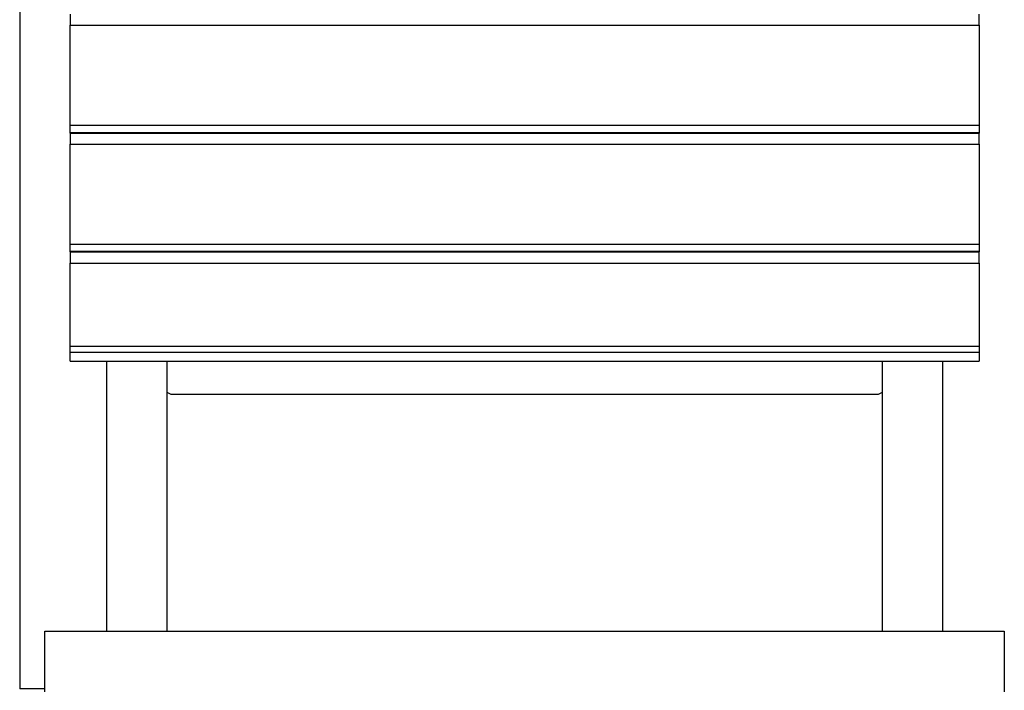
# Model space of a CAD drawing. Units: inches. Extents: x 76 to 138, y 90 to 190.
# Drawn here: x 98 to 108, y 170 to 177 of the extents above; entities that cross this region are included whole.
import ezdxf

# ---------------------------------------------------------------- set-up
doc = ezdxf.new("R2010")
doc.units = ezdxf.units.IN
doc.header["$MEASUREMENT"] = 0
doc.layers.add('Ebene 1', color=7, linetype='Continuous')

msp = doc.modelspace()

# ---------------------------------------------------------------- linework, layer by layer
at = {"layer": 'Ebene 1', "color": 179, "lineweight": 25, "true_color": 0x1a171b}
for points in [[(97.7723, 186.8737), (97.7723, 170.3677)], [(97.7723, 186.8737), (97.7723, 170.3677)], [(97.7723, 186.8737), (97.7723, 170.3677)], [(97.7723, 186.8737), (97.7723, 170.3677)], [(97.7723, 186.8737), (97.7723, 170.3677)], [(97.7723, 186.8737), (97.7723, 170.3677)], [(97.7723, 186.8737), (97.7723, 170.3677)], [(97.7723, 186.8737), (97.7723, 170.3677)], [(97.7723, 186.8737), (97.7723, 170.3677)], [(97.7723, 186.8737), (97.7723, 170.3677)], [(97.7723, 186.8737), (97.7723, 170.3677)], [(97.7723, 186.8737), (97.7723, 170.3677)], [(97.7723, 186.8737), (97.7723, 170.3677)], [(97.7723, 186.8737), (97.7723, 170.3677)], [(97.7723, 186.8737), (97.7723, 170.3677)], [(97.7723, 186.8737), (97.7723, 170.3677)], [(97.7723, 186.8737), (97.7723, 170.3677)], [(97.7723, 186.8737), (97.7723, 170.3677)], [(97.7723, 186.8737), (97.7723, 170.3677)], [(97.7723, 186.8737), (97.7723, 170.3677)], [(97.7723, 186.8737), (97.7723, 170.3677)], [(98.2722, 177.0512), (98.2722, 176.9415)], [(98.2722, 177.0512), (98.2722, 176.9415)], [(98.2722, 177.0512), (98.2722, 176.9415)], [(98.2722, 177.0512), (98.2722, 176.9415)], [(98.2722, 177.0512), (98.2722, 176.9415)], [(98.2722, 177.0512), (98.2722, 176.9415)], [(98.2722, 177.0512), (98.2722, 176.9415)], [(98.2722, 177.0512), (98.2722, 176.9415)], [(98.2722, 177.0512), (98.2722, 176.9415)], [(98.2722, 177.0512), (98.2722, 176.9415)], [(98.2722, 177.0512), (98.2722, 176.9415)], [(98.2722, 177.0512), (98.2722, 176.9415)], [(98.2722, 177.0512), (98.2722, 176.9415)], [(98.2722, 177.0512), (98.2722, 176.9415)], [(98.2722, 177.0512), (98.2722, 176.9415)], [(98.2722, 177.0512), (98.2722, 176.9415)], [(98.2722, 177.0512), (98.2722, 176.9415)], [(98.2722, 177.0512), (98.2722, 176.9415)], [(98.2722, 177.0512), (98.2722, 176.9415)], [(98.2722, 177.0512), (98.2722, 176.9415)], [(98.2722, 177.0512), (98.2722, 176.9415)], [(107.2723, 176.9415), (107.2723, 177.0512)], [(107.2723, 176.9415), (107.2723, 177.0512)], [(107.2723, 176.9415), (107.2723, 177.0512)], [(107.2723, 176.9415), (107.2723, 177.0512)], [(107.2723, 176.9415), (107.2723, 177.0512)], [(107.2723, 176.9415), (107.2723, 177.0512)], [(107.2723, 176.9415), (107.2723, 177.0512)], [(107.2723, 176.9415), (107.2723, 177.0512)], [(107.2723, 176.9415), (107.2723, 177.0512)], [(107.2723, 176.9415), (107.2723, 177.0512)], [(107.2723, 176.9415), (107.2723, 177.0512)], [(107.2723, 176.9415), (107.2723, 177.0512)], [(107.2723, 176.9415), (107.2723, 177.0512)], [(107.2723, 176.9415), (107.2723, 177.0512)], [(107.2723, 176.9415), (107.2723, 177.0512)], [(107.2723, 176.9415), (107.2723, 177.0512)], [(107.2723, 176.9415), (107.2723, 177.0512)], [(107.2723, 176.9415), (107.2723, 177.0512)], [(107.2723, 176.9415), (107.2723, 177.0512)], [(107.2723, 176.9415), (107.2723, 177.0512)], [(107.2723, 176.9415), (107.2723, 177.0512)], [(98.2722, 176.9415), (98.2722, 176.9415)], [(98.2722, 176.9415), (98.2722, 176.9415)], [(98.2722, 175.95), (98.2722, 176.9415)], [(98.2722, 175.95), (98.2722, 176.9415)], [(98.2722, 175.95), (98.2722, 176.9415)], [(98.2722, 175.95), (98.2722, 176.9415)], [(98.2722, 175.95), (98.2722, 176.9415)], [(98.2722, 175.95), (98.2722, 176.9415)], [(98.2722, 175.95), (98.2722, 176.9415)], [(98.2722, 175.95), (98.2722, 176.9415)], [(98.2722, 175.95), (98.2722, 176.9415)], [(98.2722, 175.95), (98.2722, 176.9415)], [(98.2722, 175.95), (98.2722, 176.9415)], [(98.2722, 175.95), (98.2722, 176.9415)], [(98.2722, 175.95), (98.2722, 176.9415)], [(98.2722, 175.95), (98.2722, 176.9415)], [(98.2722, 175.95), (98.2722, 176.9415)], [(98.2722, 175.95), (98.2722, 176.9415)], [(98.2722, 175.95), (98.2722, 176.9415)], [(98.2722, 175.95), (98.2722, 176.9415)], [(98.2722, 175.95), (98.2722, 176.9415)], [(98.2722, 175.95), (98.2722, 176.9415)], [(98.2722, 175.95), (98.2722, 176.9415)], [(98.2722, 176.9415), (98.2722, 176.9415)], [(98.2722, 176.9415), (107.2723, 176.9415)], [(98.2722, 176.9415), (107.2723, 176.9415)], [(98.2722, 176.9415), (107.2723, 176.9415)], [(98.2722, 176.9415), (107.2723, 176.9415)], [(98.2722, 176.9415), (107.2723, 176.9415)], [(98.2722, 176.9415), (107.2723, 176.9415)], [(98.2722, 176.9415), (107.2723, 176.9415)], [(98.2722, 176.9415), (107.2723, 176.9415)], [(98.2722, 176.9415), (107.2723, 176.9415)], [(98.2722, 176.9415), (107.2723, 176.9415)], [(98.2722, 176.9415), (107.2723, 176.9415)], [(98.2722, 176.9415), (107.2723, 176.9415)], [(98.2722, 176.9415), (107.2723, 176.9415)], [(98.2722, 176.9415), (107.2723, 176.9415)], [(98.2722, 176.9415), (107.2723, 176.9415)], [(98.2722, 176.9415), (107.2723, 176.9415)], [(98.2722, 176.9415), (107.2723, 176.9415)], [(98.2722, 176.9415), (107.2723, 176.9415)], [(98.2722, 176.9415), (107.2723, 176.9415)], [(98.2722, 176.9415), (107.2723, 176.9415)], [(98.2722, 176.9415), (107.2723, 176.9415)], [(107.2723, 176.9415), (107.2723, 176.9415)], [(107.2723, 176.9415), (107.2723, 176.9415)], [(107.2723, 176.9415), (107.2723, 175.95)], [(107.2723, 176.9415), (107.2723, 175.95)], [(107.2723, 176.9415), (107.2723, 175.95)], [(107.2723, 176.9415), (107.2723, 175.95)], [(107.2723, 176.9415), (107.2723, 175.95)], [(107.2723, 176.9415), (107.2723, 175.95)], [(107.2723, 176.9415), (107.2723, 175.95)], [(107.2723, 176.9415), (107.2723, 175.95)], [(107.2723, 176.9415), (107.2723, 175.95)], [(107.2723, 176.9415), (107.2723, 175.95)], [(107.2723, 176.9415), (107.2723, 175.95)], [(107.2723, 176.9415), (107.2723, 175.95)], [(107.2723, 176.9415), (107.2723, 175.95)], [(107.2723, 176.9415), (107.2723, 175.95)], [(107.2723, 176.9415), (107.2723, 175.95)], [(107.2723, 176.9415), (107.2723, 175.95)], [(107.2723, 176.9415), (107.2723, 175.95)], [(107.2723, 176.9415), (107.2723, 175.95)], [(107.2723, 176.9415), (107.2723, 175.95)], [(107.2723, 176.9415), (107.2723, 175.95)], [(107.2723, 176.9415), (107.2723, 175.95)], [(107.2723, 176.9415), (107.2723, 176.9415)], [(98.2722, 175.95), (98.2722, 175.95)], [(98.2722, 175.95), (98.2722, 175.95)], [(98.2722, 175.8794), (98.2722, 175.95)], [(98.2722, 175.8794), (98.2722, 175.95)], [(98.2722, 175.8794), (98.2722, 175.95)], [(98.2722, 175.8794), (98.2722, 175.95)], [(98.2722, 175.8794), (98.2722, 175.95)], [(98.2722, 175.8794), (98.2722, 175.95)], [(98.2722, 175.8794), (98.2722, 175.95)], [(98.2722, 175.8794), (98.2722, 175.95)], [(98.2722, 175.8794), (98.2722, 175.95)], [(98.2722, 175.8794), (98.2722, 175.95)], [(98.2722, 175.8794), (98.2722, 175.95)], [(98.2722, 175.8794), (98.2722, 175.95)], [(98.2722, 175.8794), (98.2722, 175.95)], [(98.2722, 175.8794), (98.2722, 175.95)], [(98.2722, 175.8794), (98.2722, 175.95)], [(98.2722, 175.8794), (98.2722, 175.95)], [(98.2722, 175.8794), (98.2722, 175.95)], [(98.2722, 175.8794), (98.2722, 175.95)], [(98.2722, 175.8794), (98.2722, 175.95)], [(98.2722, 175.8794), (98.2722, 175.95)], [(98.2722, 175.8794), (98.2722, 175.95)], [(98.2722, 175.95), (98.2722, 175.95)], [(98.2722, 175.95), (107.2723, 175.95)], [(98.2722, 175.95), (107.2723, 175.95)], [(98.2722, 175.95), (107.2723, 175.95)], [(98.2722, 175.95), (107.2723, 175.95)], [(98.2722, 175.95), (107.2723, 175.95)], [(98.2722, 175.95), (107.2723, 175.95)], [(98.2722, 175.95), (107.2723, 175.95)], [(98.2722, 175.95), (107.2723, 175.95)], [(98.2722, 175.95), (107.2723, 175.95)], [(98.2722, 175.95), (107.2723, 175.95)], [(98.2722, 175.95), (107.2723, 175.95)], [(98.2722, 175.95), (107.2723, 175.95)], [(98.2722, 175.95), (107.2723, 175.95)], [(98.2722, 175.95), (107.2723, 175.95)], [(98.2722, 175.95), (107.2723, 175.95)], [(98.2722, 175.95), (107.2723, 175.95)], [(98.2722, 175.95), (107.2723, 175.95)], [(98.2722, 175.95), (107.2723, 175.95)], [(98.2722, 175.95), (107.2723, 175.95)], [(98.2722, 175.95), (107.2723, 175.95)], [(98.2722, 175.95), (107.2723, 175.95)], [(107.2723, 175.95), (107.2723, 175.95)], [(107.2723, 175.95), (107.2723, 175.95)], [(107.2723, 175.95), (107.2723, 175.8794)], [(107.2723, 175.95), (107.2723, 175.8794)], [(107.2723, 175.95), (107.2723, 175.8794)], [(107.2723, 175.95), (107.2723, 175.8794)], [(107.2723, 175.95), (107.2723, 175.8794)], [(107.2723, 175.95), (107.2723, 175.8794)], [(107.2723, 175.95), (107.2723, 175.8794)], [(107.2723, 175.95), (107.2723, 175.8794)], [(107.2723, 175.95), (107.2723, 175.8794)], [(107.2723, 175.95), (107.2723, 175.8794)], [(107.2723, 175.95), (107.2723, 175.8794)], [(107.2723, 175.95), (107.2723, 175.8794)], [(107.2723, 175.95), (107.2723, 175.8794)], [(107.2723, 175.95), (107.2723, 175.8794)], [(107.2723, 175.95), (107.2723, 175.8794)], [(107.2723, 175.95), (107.2723, 175.8794)], [(107.2723, 175.95), (107.2723, 175.8794)], [(107.2723, 175.95), (107.2723, 175.8794)], [(107.2723, 175.95), (107.2723, 175.8794)], [(107.2723, 175.95), (107.2723, 175.8794)], [(107.2723, 175.95), (107.2723, 175.8794)], [(107.2723, 175.95), (107.2723, 175.95)], [(98.2722, 175.8794), (98.2722, 175.8794)], [(98.2722, 175.8794), (98.2722, 175.8794)], [(98.2722, 175.8735), (98.2722, 175.8794)], [(98.2722, 175.8735), (98.2722, 175.8794)], [(98.2722, 175.8735), (98.2722, 175.8794)], [(98.2722, 175.8735), (98.2722, 175.8794)], [(98.2722, 175.8735), (98.2722, 175.8794)], [(98.2722, 175.8735), (98.2722, 175.8794)], [(98.2722, 175.8735), (98.2722, 175.8794)], [(98.2722, 175.8735), (98.2722, 175.8794)], [(98.2722, 175.8735), (98.2722, 175.8794)], [(98.2722, 175.8735), (98.2722, 175.8794)], [(98.2722, 175.8735), (98.2722, 175.8794)], [(98.2722, 175.8735), (98.2722, 175.8794)], [(98.2722, 175.8735), (98.2722, 175.8794)], [(98.2722, 175.8735), (98.2722, 175.8794)], [(98.2722, 175.8735), (98.2722, 175.8794)], [(98.2722, 175.8735), (98.2722, 175.8794)], [(98.2722, 175.8735), (98.2722, 175.8794)], [(98.2722, 175.8735), (98.2722, 175.8794)], [(98.2722, 175.8735), (98.2722, 175.8794)], [(98.2722, 175.8735), (98.2722, 175.8794)], [(98.2722, 175.8735), (98.2722, 175.8794)], [(98.2722, 175.8794), (98.2722, 175.8794)], [(98.2722, 175.8794), (107.2723, 175.8794)], [(98.2722, 175.8794), (107.2723, 175.8794)], [(98.2722, 175.8794), (107.2723, 175.8794)], [(98.2722, 175.8794), (107.2723, 175.8794)], [(98.2722, 175.8794), (107.2723, 175.8794)], [(98.2722, 175.8794), (107.2723, 175.8794)], [(98.2722, 175.8794), (107.2723, 175.8794)], [(98.2722, 175.8794), (107.2723, 175.8794)], [(98.2722, 175.8794), (107.2723, 175.8794)], [(98.2722, 175.8794), (107.2723, 175.8794)], [(98.2722, 175.8794), (107.2723, 175.8794)], [(98.2722, 175.8794), (107.2723, 175.8794)], [(98.2722, 175.8794), (107.2723, 175.8794)], [(98.2722, 175.8794), (107.2723, 175.8794)], [(98.2722, 175.8794), (107.2723, 175.8794)], [(98.2722, 175.8794), (107.2723, 175.8794)], [(98.2722, 175.8794), (107.2723, 175.8794)], [(98.2722, 175.8794), (107.2723, 175.8794)], [(98.2722, 175.8794), (107.2723, 175.8794)], [(98.2722, 175.8794), (107.2723, 175.8794)], [(98.2722, 175.8794), (107.2723, 175.8794)], [(98.2722, 175.8735), (98.2722, 175.8735)], [(98.2722, 175.8735), (98.2722, 175.7638)], [(98.2722, 175.8735), (98.2722, 175.7638)], [(98.2722, 175.8735), (98.2722, 175.7638)], [(98.2722, 175.8735), (98.2722, 175.7638)], [(98.2722, 175.8735), (98.2722, 175.7638)], [(98.2722, 175.8735), (98.2722, 175.7638)], [(98.2722, 175.8735), (98.2722, 175.7638)], [(98.2722, 175.8735), (98.2722, 175.7638)], [(98.2722, 175.8735), (98.2722, 175.7638)], [(98.2722, 175.8735), (98.2722, 175.7638)], [(98.2722, 175.8735), (98.2722, 175.7638)], [(98.2722, 175.8735), (98.2722, 175.7638)], [(98.2722, 175.8735), (98.2722, 175.7638)], [(98.2722, 175.8735), (98.2722, 175.7638)], [(98.2722, 175.8735), (98.2722, 175.7638)], [(98.2722, 175.8735), (98.2722, 175.7638)], [(98.2722, 175.8735), (98.2722, 175.7638)], [(98.2722, 175.8735), (98.2722, 175.7638)], [(98.2722, 175.8735), (98.2722, 175.7638)], [(98.2722, 175.8735), (98.2722, 175.7638)], [(98.2722, 175.8735), (98.2722, 175.7638)], [(98.2722, 175.8735), (98.2722, 175.8735)], [(98.2722, 175.8735), (98.2722, 175.8735)], [(98.2722, 175.8735), (107.2723, 175.8735)], [(98.2722, 175.8735), (107.2723, 175.8735)], [(98.2722, 175.8735), (107.2723, 175.8735)], [(98.2722, 175.8735), (107.2723, 175.8735)], [(98.2722, 175.8735), (107.2723, 175.8735)], [(98.2722, 175.8735), (107.2723, 175.8735)], [(98.2722, 175.8735), (107.2723, 175.8735)], [(98.2722, 175.8735), (107.2723, 175.8735)], [(98.2722, 175.8735), (107.2723, 175.8735)], [(98.2722, 175.8735), (107.2723, 175.8735)], [(98.2722, 175.8735), (107.2723, 175.8735)], [(98.2722, 175.8735), (107.2723, 175.8735)], [(98.2722, 175.8735), (107.2723, 175.8735)], [(98.2722, 175.8735), (107.2723, 175.8735)], [(98.2722, 175.8735), (107.2723, 175.8735)], [(98.2722, 175.8735), (107.2723, 175.8735)], [(98.2722, 175.8735), (107.2723, 175.8735)], [(98.2722, 175.8735), (107.2723, 175.8735)], [(98.2722, 175.8735), (107.2723, 175.8735)], [(98.2722, 175.8735), (107.2723, 175.8735)], [(98.2722, 175.8735), (107.2723, 175.8735)], [(107.2723, 175.8794), (107.2723, 175.8794)], [(107.2723, 175.8794), (107.2723, 175.8794)], [(107.2723, 175.8794), (107.2723, 175.8735)], [(107.2723, 175.8794), (107.2723, 175.8735)], [(107.2723, 175.8794), (107.2723, 175.8735)], [(107.2723, 175.8794), (107.2723, 175.8735)], [(107.2723, 175.8794), (107.2723, 175.8735)], [(107.2723, 175.8794), (107.2723, 175.8735)], [(107.2723, 175.8794), (107.2723, 175.8735)], [(107.2723, 175.8794), (107.2723, 175.8735)], [(107.2723, 175.8794), (107.2723, 175.8735)], [(107.2723, 175.8794), (107.2723, 175.8735)], [(107.2723, 175.8794), (107.2723, 175.8735)], [(107.2723, 175.8794), (107.2723, 175.8735)], [(107.2723, 175.8794), (107.2723, 175.8735)], [(107.2723, 175.8794), (107.2723, 175.8735)], [(107.2723, 175.8794), (107.2723, 175.8735)], [(107.2723, 175.8794), (107.2723, 175.8735)], [(107.2723, 175.8794), (107.2723, 175.8735)], [(107.2723, 175.8794), (107.2723, 175.8735)], [(107.2723, 175.8794), (107.2723, 175.8735)], [(107.2723, 175.8794), (107.2723, 175.8735)], [(107.2723, 175.8794), (107.2723, 175.8735)], [(107.2723, 175.8794), (107.2723, 175.8794)], [(107.2723, 175.8735), (107.2723, 175.8735)], [(107.2723, 175.7638), (107.2723, 175.8735)], [(107.2723, 175.7638), (107.2723, 175.8735)], [(107.2723, 175.7638), (107.2723, 175.8735)], [(107.2723, 175.7638), (107.2723, 175.8735)], [(107.2723, 175.7638), (107.2723, 175.8735)], [(107.2723, 175.7638), (107.2723, 175.8735)], [(107.2723, 175.7638), (107.2723, 175.8735)], [(107.2723, 175.7638), (107.2723, 175.8735)], [(107.2723, 175.7638), (107.2723, 175.8735)], [(107.2723, 175.7638), (107.2723, 175.8735)], [(107.2723, 175.7638), (107.2723, 175.8735)], [(107.2723, 175.7638), (107.2723, 175.8735)], [(107.2723, 175.7638), (107.2723, 175.8735)], [(107.2723, 175.7638), (107.2723, 175.8735)], [(107.2723, 175.7638), (107.2723, 175.8735)], [(107.2723, 175.7638), (107.2723, 175.8735)], [(107.2723, 175.7638), (107.2723, 175.8735)], [(107.2723, 175.7638), (107.2723, 175.8735)], [(107.2723, 175.7638), (107.2723, 175.8735)], [(107.2723, 175.7638), (107.2723, 175.8735)], [(107.2723, 175.7638), (107.2723, 175.8735)], [(107.2723, 175.8735), (107.2723, 175.8735)], [(107.2723, 175.8735), (107.2723, 175.8735)], [(98.2722, 175.7638), (98.2722, 175.7638)], [(98.2722, 175.7638), (98.2722, 175.7638)], [(98.2722, 174.7723), (98.2722, 175.7638)], [(98.2722, 174.7723), (98.2722, 175.7638)], [(98.2722, 174.7723), (98.2722, 175.7638)], [(98.2722, 174.7723), (98.2722, 175.7638)], [(98.2722, 174.7723), (98.2722, 175.7638)], [(98.2722, 174.7723), (98.2722, 175.7638)], [(98.2722, 174.7723), (98.2722, 175.7638)], [(98.2722, 174.7723), (98.2722, 175.7638)], [(98.2722, 174.7723), (98.2722, 175.7638)], [(98.2722, 174.7723), (98.2722, 175.7638)], [(98.2722, 174.7723), (98.2722, 175.7638)], [(98.2722, 174.7723), (98.2722, 175.7638)], [(98.2722, 174.7723), (98.2722, 175.7638)], [(98.2722, 174.7723), (98.2722, 175.7638)], [(98.2722, 174.7723), (98.2722, 175.7638)], [(98.2722, 174.7723), (98.2722, 175.7638)], [(98.2722, 174.7723), (98.2722, 175.7638)], [(98.2722, 174.7723), (98.2722, 175.7638)], [(98.2722, 174.7723), (98.2722, 175.7638)], [(98.2722, 174.7723), (98.2722, 175.7638)], [(98.2722, 174.7723), (98.2722, 175.7638)], [(98.2722, 175.7638), (98.2722, 175.7638)], [(98.2722, 175.7638), (107.2723, 175.7638)], [(98.2722, 175.7638), (107.2723, 175.7638)], [(98.2722, 175.7638), (107.2723, 175.7638)], [(98.2722, 175.7638), (107.2723, 175.7638)], [(98.2722, 175.7638), (107.2723, 175.7638)], [(98.2722, 175.7638), (107.2723, 175.7638)], [(98.2722, 175.7638), (107.2723, 175.7638)], [(98.2722, 175.7638), (107.2723, 175.7638)], [(98.2722, 175.7638), (107.2723, 175.7638)], [(98.2722, 175.7638), (107.2723, 175.7638)], [(98.2722, 175.7638), (107.2723, 175.7638)], [(98.2722, 175.7638), (107.2723, 175.7638)], [(98.2722, 175.7638), (107.2723, 175.7638)], [(98.2722, 175.7638), (107.2723, 175.7638)], [(98.2722, 175.7638), (107.2723, 175.7638)], [(98.2722, 175.7638), (107.2723, 175.7638)], [(98.2722, 175.7638), (107.2723, 175.7638)], [(98.2722, 175.7638), (107.2723, 175.7638)], [(98.2722, 175.7638), (107.2723, 175.7638)], [(98.2722, 175.7638), (107.2723, 175.7638)], [(98.2722, 175.7638), (107.2723, 175.7638)], [(107.2723, 175.7638), (107.2723, 175.7638)], [(107.2723, 175.7638), (107.2723, 175.7638)], [(107.2723, 175.7638), (107.2723, 174.7723)], [(107.2723, 175.7638), (107.2723, 174.7723)], [(107.2723, 175.7638), (107.2723, 174.7723)], [(107.2723, 175.7638), (107.2723, 174.7723)], [(107.2723, 175.7638), (107.2723, 174.7723)], [(107.2723, 175.7638), (107.2723, 174.7723)], [(107.2723, 175.7638), (107.2723, 174.7723)], [(107.2723, 175.7638), (107.2723, 174.7723)], [(107.2723, 175.7638), (107.2723, 174.7723)], [(107.2723, 175.7638), (107.2723, 174.7723)], [(107.2723, 175.7638), (107.2723, 174.7723)], [(107.2723, 175.7638), (107.2723, 174.7723)], [(107.2723, 175.7638), (107.2723, 174.7723)], [(107.2723, 175.7638), (107.2723, 174.7723)], [(107.2723, 175.7638), (107.2723, 174.7723)], [(107.2723, 175.7638), (107.2723, 174.7723)], [(107.2723, 175.7638), (107.2723, 174.7723)], [(107.2723, 175.7638), (107.2723, 174.7723)], [(107.2723, 175.7638), (107.2723, 174.7723)], [(107.2723, 175.7638), (107.2723, 174.7723)], [(107.2723, 175.7638), (107.2723, 174.7723)], [(107.2723, 175.7638), (107.2723, 175.7638)], [(98.2722, 174.7723), (98.2722, 174.7723)], [(98.2722, 174.7723), (98.2722, 174.7723)], [(98.2722, 174.7017), (98.2722, 174.7723)], [(98.2722, 174.7017), (98.2722, 174.7723)], [(98.2722, 174.7017), (98.2722, 174.7723)], [(98.2722, 174.7017), (98.2722, 174.7723)], [(98.2722, 174.7017), (98.2722, 174.7723)], [(98.2722, 174.7017), (98.2722, 174.7723)], [(98.2722, 174.7017), (98.2722, 174.7723)], [(98.2722, 174.7017), (98.2722, 174.7723)], [(98.2722, 174.7017), (98.2722, 174.7723)], [(98.2722, 174.7017), (98.2722, 174.7723)], [(98.2722, 174.7017), (98.2722, 174.7723)], [(98.2722, 174.7017), (98.2722, 174.7723)], [(98.2722, 174.7017), (98.2722, 174.7723)], [(98.2722, 174.7017), (98.2722, 174.7723)], [(98.2722, 174.7017), (98.2722, 174.7723)], [(98.2722, 174.7017), (98.2722, 174.7723)], [(98.2722, 174.7017), (98.2722, 174.7723)], [(98.2722, 174.7017), (98.2722, 174.7723)], [(98.2722, 174.7017), (98.2722, 174.7723)], [(98.2722, 174.7017), (98.2722, 174.7723)], [(98.2722, 174.7017), (98.2722, 174.7723)], [(98.2722, 174.7723), (98.2722, 174.7723)], [(98.2722, 174.7723), (107.2723, 174.7723)], [(98.2722, 174.7723), (107.2723, 174.7723)], [(98.2722, 174.7723), (107.2723, 174.7723)], [(98.2722, 174.7723), (107.2723, 174.7723)], [(98.2722, 174.7723), (107.2723, 174.7723)], [(98.2722, 174.7723), (107.2723, 174.7723)], [(98.2722, 174.7723), (107.2723, 174.7723)], [(98.2722, 174.7723), (107.2723, 174.7723)], [(98.2722, 174.7723), (107.2723, 174.7723)], [(98.2722, 174.7723), (107.2723, 174.7723)], [(98.2722, 174.7723), (107.2723, 174.7723)], [(98.2722, 174.7723), (107.2723, 174.7723)], [(98.2722, 174.7723), (107.2723, 174.7723)], [(98.2722, 174.7723), (107.2723, 174.7723)], [(98.2722, 174.7723), (107.2723, 174.7723)], [(98.2722, 174.7723), (107.2723, 174.7723)], [(98.2722, 174.7723), (107.2723, 174.7723)], [(98.2722, 174.7723), (107.2723, 174.7723)], [(98.2722, 174.7723), (107.2723, 174.7723)], [(98.2722, 174.7723), (107.2723, 174.7723)], [(98.2722, 174.7723), (107.2723, 174.7723)], [(107.2723, 174.7723), (107.2723, 174.7723)], [(107.2723, 174.7723), (107.2723, 174.7723)], [(107.2723, 174.7723), (107.2723, 174.7017)], [(107.2723, 174.7723), (107.2723, 174.7017)], [(107.2723, 174.7723), (107.2723, 174.7017)], [(107.2723, 174.7723), (107.2723, 174.7017)], [(107.2723, 174.7723), (107.2723, 174.7017)], [(107.2723, 174.7723), (107.2723, 174.7017)], [(107.2723, 174.7723), (107.2723, 174.7017)], [(107.2723, 174.7723), (107.2723, 174.7017)], [(107.2723, 174.7723), (107.2723, 174.7017)], [(107.2723, 174.7723), (107.2723, 174.7017)], [(107.2723, 174.7723), (107.2723, 174.7017)], [(107.2723, 174.7723), (107.2723, 174.7017)], [(107.2723, 174.7723), (107.2723, 174.7017)], [(107.2723, 174.7723), (107.2723, 174.7017)], [(107.2723, 174.7723), (107.2723, 174.7017)], [(107.2723, 174.7723), (107.2723, 174.7017)], [(107.2723, 174.7723), (107.2723, 174.7017)], [(107.2723, 174.7723), (107.2723, 174.7017)], [(107.2723, 174.7723), (107.2723, 174.7017)], [(107.2723, 174.7723), (107.2723, 174.7017)], [(107.2723, 174.7723), (107.2723, 174.7017)], [(107.2723, 174.7723), (107.2723, 174.7723)], [(98.2722, 174.7017), (98.2722, 174.7017)], [(98.2722, 174.7017), (98.2722, 174.7017)], [(98.2722, 174.6958), (98.2722, 174.7017)], [(98.2722, 174.6958), (98.2722, 174.7017)], [(98.2722, 174.6958), (98.2722, 174.7017)], [(98.2722, 174.6958), (98.2722, 174.7017)], [(98.2722, 174.6958), (98.2722, 174.7017)], [(98.2722, 174.6958), (98.2722, 174.7017)], [(98.2722, 174.6958), (98.2722, 174.7017)], [(98.2722, 174.6958), (98.2722, 174.7017)], [(98.2722, 174.6958), (98.2722, 174.7017)], [(98.2722, 174.6958), (98.2722, 174.7017)], [(98.2722, 174.6958), (98.2722, 174.7017)], [(98.2722, 174.6958), (98.2722, 174.7017)], [(98.2722, 174.6958), (98.2722, 174.7017)], [(98.2722, 174.6958), (98.2722, 174.7017)], [(98.2722, 174.6958), (98.2722, 174.7017)], [(98.2722, 174.6958), (98.2722, 174.7017)], [(98.2722, 174.6958), (98.2722, 174.7017)], [(98.2722, 174.6958), (98.2722, 174.7017)], [(98.2722, 174.6958), (98.2722, 174.7017)], [(98.2722, 174.6958), (98.2722, 174.7017)], [(98.2722, 174.6958), (98.2722, 174.7017)], [(98.2722, 174.7017), (98.2722, 174.7017)], [(98.2722, 174.7017), (107.2723, 174.7017)], [(98.2722, 174.7017), (107.2723, 174.7017)], [(98.2722, 174.7017), (107.2723, 174.7017)], [(98.2722, 174.7017), (107.2723, 174.7017)], [(98.2722, 174.7017), (107.2723, 174.7017)], [(98.2722, 174.7017), (107.2723, 174.7017)], [(98.2722, 174.7017), (107.2723, 174.7017)], [(98.2722, 174.7017), (107.2723, 174.7017)], [(98.2722, 174.7017), (107.2723, 174.7017)], [(98.2722, 174.7017), (107.2723, 174.7017)], [(98.2722, 174.7017), (107.2723, 174.7017)], [(98.2722, 174.7017), (107.2723, 174.7017)], [(98.2722, 174.7017), (107.2723, 174.7017)], [(98.2722, 174.7017), (107.2723, 174.7017)], [(98.2722, 174.7017), (107.2723, 174.7017)], [(98.2722, 174.7017), (107.2723, 174.7017)], [(98.2722, 174.7017), (107.2723, 174.7017)], [(98.2722, 174.7017), (107.2723, 174.7017)], [(98.2722, 174.7017), (107.2723, 174.7017)], [(98.2722, 174.7017), (107.2723, 174.7017)], [(98.2722, 174.7017), (107.2723, 174.7017)], [(98.2722, 174.6958), (98.2722, 174.6958)], [(98.2722, 174.6958), (98.2722, 174.6958)], [(98.2722, 174.6958), (107.2723, 174.6958)], [(98.2722, 174.6958), (107.2723, 174.6958)], [(98.2722, 174.6958), (107.2723, 174.6958)], [(98.2722, 174.6958), (107.2723, 174.6958)], [(98.2722, 174.6958), (107.2723, 174.6958)], [(98.2722, 174.6958), (107.2723, 174.6958)], [(98.2722, 174.6958), (107.2723, 174.6958)], [(98.2722, 174.6958), (107.2723, 174.6958)], [(98.2722, 174.6958), (107.2723, 174.6958)], [(98.2722, 174.6958), (107.2723, 174.6958)], [(98.2722, 174.6958), (107.2723, 174.6958)], [(98.2722, 174.6958), (107.2723, 174.6958)], [(98.2722, 174.6958), (107.2723, 174.6958)], [(98.2722, 174.6958), (107.2723, 174.6958)], [(98.2722, 174.6958), (107.2723, 174.6958)], [(98.2722, 174.6958), (107.2723, 174.6958)], [(98.2722, 174.6958), (107.2723, 174.6958)], [(98.2722, 174.6958), (107.2723, 174.6958)], [(98.2722, 174.6958), (107.2723, 174.6958)], [(98.2722, 174.6958), (107.2723, 174.6958)], [(98.2722, 174.6958), (107.2723, 174.6958)], [(98.2722, 174.6958), (98.2722, 174.6958)], [(98.2722, 174.6958), (98.2722, 174.5859)], [(98.2722, 174.6958), (98.2722, 174.5859)], [(98.2722, 174.6958), (98.2722, 174.5859)], [(98.2722, 174.6958), (98.2722, 174.5859)], [(98.2722, 174.6958), (98.2722, 174.5859)], [(98.2722, 174.6958), (98.2722, 174.5859)], [(98.2722, 174.6958), (98.2722, 174.5859)], [(98.2722, 174.6958), (98.2722, 174.5859)], [(98.2722, 174.6958), (98.2722, 174.5859)], [(98.2722, 174.6958), (98.2722, 174.5859)], [(98.2722, 174.6958), (98.2722, 174.5859)], [(98.2722, 174.6958), (98.2722, 174.5859)], [(98.2722, 174.6958), (98.2722, 174.5859)], [(98.2722, 174.6958), (98.2722, 174.5859)], [(98.2722, 174.6958), (98.2722, 174.5859)], [(98.2722, 174.6958), (98.2722, 174.5859)], [(98.2722, 174.6958), (98.2722, 174.5859)], [(98.2722, 174.6958), (98.2722, 174.5859)], [(98.2722, 174.6958), (98.2722, 174.5859)], [(98.2722, 174.6958), (98.2722, 174.5859)], [(98.2722, 174.6958), (98.2722, 174.5859)], [(107.2723, 174.7017), (107.2723, 174.7017)], [(107.2723, 174.7017), (107.2723, 174.7017)], [(107.2723, 174.7017), (107.2723, 174.6958)], [(107.2723, 174.7017), (107.2723, 174.6958)], [(107.2723, 174.7017), (107.2723, 174.6958)], [(107.2723, 174.7017), (107.2723, 174.6958)], [(107.2723, 174.7017), (107.2723, 174.6958)], [(107.2723, 174.7017), (107.2723, 174.6958)], [(107.2723, 174.7017), (107.2723, 174.6958)], [(107.2723, 174.7017), (107.2723, 174.6958)], [(107.2723, 174.7017), (107.2723, 174.6958)], [(107.2723, 174.7017), (107.2723, 174.6958)], [(107.2723, 174.7017), (107.2723, 174.6958)], [(107.2723, 174.7017), (107.2723, 174.6958)], [(107.2723, 174.7017), (107.2723, 174.6958)], [(107.2723, 174.7017), (107.2723, 174.6958)], [(107.2723, 174.7017), (107.2723, 174.6958)], [(107.2723, 174.7017), (107.2723, 174.6958)], [(107.2723, 174.7017), (107.2723, 174.6958)], [(107.2723, 174.7017), (107.2723, 174.6958)], [(107.2723, 174.7017), (107.2723, 174.6958)], [(107.2723, 174.7017), (107.2723, 174.6958)], [(107.2723, 174.7017), (107.2723, 174.6958)], [(107.2723, 174.7017), (107.2723, 174.7017)], [(107.2723, 174.6958), (107.2723, 174.6958)], [(107.2723, 174.6958), (107.2723, 174.6958)], [(107.2723, 174.6958), (107.2723, 174.6958)], [(107.2723, 174.5859), (107.2723, 174.6958)], [(107.2723, 174.5859), (107.2723, 174.6958)], [(107.2723, 174.5859), (107.2723, 174.6958)], [(107.2723, 174.5859), (107.2723, 174.6958)], [(107.2723, 174.5859), (107.2723, 174.6958)], [(107.2723, 174.5859), (107.2723, 174.6958)], [(107.2723, 174.5859), (107.2723, 174.6958)], [(107.2723, 174.5859), (107.2723, 174.6958)], [(107.2723, 174.5859), (107.2723, 174.6958)], [(107.2723, 174.5859), (107.2723, 174.6958)], [(107.2723, 174.5859), (107.2723, 174.6958)], [(107.2723, 174.5859), (107.2723, 174.6958)], [(107.2723, 174.5859), (107.2723, 174.6958)], [(107.2723, 174.5859), (107.2723, 174.6958)], [(107.2723, 174.5859), (107.2723, 174.6958)], [(107.2723, 174.5859), (107.2723, 174.6958)], [(107.2723, 174.5859), (107.2723, 174.6958)], [(107.2723, 174.5859), (107.2723, 174.6958)], [(107.2723, 174.5859), (107.2723, 174.6958)], [(107.2723, 174.5859), (107.2723, 174.6958)], [(107.2723, 174.5859), (107.2723, 174.6958)], [(98.2722, 174.5859), (98.2722, 174.5859)], [(98.2722, 174.5859), (98.2722, 174.5859)], [(98.2722, 173.7617), (98.2722, 174.5859)], [(98.2722, 173.7617), (98.2722, 174.5859)], [(98.2722, 173.7617), (98.2722, 174.5859)], [(98.2722, 173.7617), (98.2722, 174.5859)], [(98.2722, 173.7617), (98.2722, 174.5859)], [(98.2722, 173.7617), (98.2722, 174.5859)], [(98.2722, 173.7617), (98.2722, 174.5859)], [(98.2722, 173.7617), (98.2722, 174.5859)], [(98.2722, 173.7617), (98.2722, 174.5859)], [(98.2722, 173.7617), (98.2722, 174.5859)], [(98.2722, 173.7617), (98.2722, 174.5859)], [(98.2722, 173.7617), (98.2722, 174.5859)], [(98.2722, 173.7617), (98.2722, 174.5859)], [(98.2722, 173.7617), (98.2722, 174.5859)], [(98.2722, 173.7617), (98.2722, 174.5859)], [(98.2722, 173.7617), (98.2722, 174.5859)], [(98.2722, 173.7617), (98.2722, 174.5859)], [(98.2722, 173.7617), (98.2722, 174.5859)], [(98.2722, 173.7617), (98.2722, 174.5859)], [(98.2722, 173.7617), (98.2722, 174.5859)], [(98.2722, 173.7617), (98.2722, 174.5859)], [(98.2722, 174.5859), (98.2722, 174.5859)], [(98.2722, 174.5859), (107.2723, 174.5859)], [(98.2722, 174.5859), (107.2723, 174.5859)], [(98.2722, 174.5859), (107.2723, 174.5859)], [(98.2722, 174.5859), (107.2723, 174.5859)], [(98.2722, 174.5859), (107.2723, 174.5859)], [(98.2722, 174.5859), (107.2723, 174.5859)], [(98.2722, 174.5859), (107.2723, 174.5859)], [(98.2722, 174.5859), (107.2723, 174.5859)], [(98.2722, 174.5859), (107.2723, 174.5859)], [(98.2722, 174.5859), (107.2723, 174.5859)], [(98.2722, 174.5859), (107.2723, 174.5859)], [(98.2722, 174.5859), (107.2723, 174.5859)], [(98.2722, 174.5859), (107.2723, 174.5859)], [(98.2722, 174.5859), (107.2723, 174.5859)], [(98.2722, 174.5859), (107.2723, 174.5859)], [(98.2722, 174.5859), (107.2723, 174.5859)], [(98.2722, 174.5859), (107.2723, 174.5859)], [(98.2722, 174.5859), (107.2723, 174.5859)], [(98.2722, 174.5859), (107.2723, 174.5859)], [(98.2722, 174.5859), (107.2723, 174.5859)], [(98.2722, 174.5859), (107.2723, 174.5859)], [(107.2723, 174.5859), (107.2723, 174.5859)], [(107.2723, 174.5859), (107.2723, 174.5859)], [(107.2723, 174.5859), (107.2723, 173.7617)], [(107.2723, 174.5859), (107.2723, 173.7617)], [(107.2723, 174.5859), (107.2723, 173.7617)], [(107.2723, 174.5859), (107.2723, 173.7617)], [(107.2723, 174.5859), (107.2723, 173.7617)], [(107.2723, 174.5859), (107.2723, 173.7617)], [(107.2723, 174.5859), (107.2723, 173.7617)], [(107.2723, 174.5859), (107.2723, 173.7617)], [(107.2723, 174.5859), (107.2723, 173.7617)], [(107.2723, 174.5859), (107.2723, 173.7617)], [(107.2723, 174.5859), (107.2723, 173.7617)], [(107.2723, 174.5859), (107.2723, 173.7617)], [(107.2723, 174.5859), (107.2723, 173.7617)], [(107.2723, 174.5859), (107.2723, 173.7617)], [(107.2723, 174.5859), (107.2723, 173.7617)], [(107.2723, 174.5859), (107.2723, 173.7617)], [(107.2723, 174.5859), (107.2723, 173.7617)], [(107.2723, 174.5859), (107.2723, 173.7617)], [(107.2723, 174.5859), (107.2723, 173.7617)], [(107.2723, 174.5859), (107.2723, 173.7617)], [(107.2723, 174.5859), (107.2723, 173.7617)], [(107.2723, 174.5859), (107.2723, 174.5859)], [(98.2722, 173.7617), (98.2722, 173.7617)], [(98.2722, 173.7617), (98.2722, 173.7617)], [(98.2722, 173.6993), (98.2722, 173.7617)], [(98.2722, 173.6993), (98.2722, 173.7617)], [(98.2722, 173.6993), (98.2722, 173.7617)], [(98.2722, 173.6993), (98.2722, 173.7617)], [(98.2722, 173.6993), (98.2722, 173.7617)], [(98.2722, 173.6993), (98.2722, 173.7617)], [(98.2722, 173.6993), (98.2722, 173.7617)], [(98.2722, 173.6993), (98.2722, 173.7617)], [(98.2722, 173.6993), (98.2722, 173.7617)], [(98.2722, 173.6993), (98.2722, 173.7617)], [(98.2722, 173.6993), (98.2722, 173.7617)], [(98.2722, 173.6993), (98.2722, 173.7617)], [(98.2722, 173.6993), (98.2722, 173.7617)], [(98.2722, 173.6993), (98.2722, 173.7617)], [(98.2722, 173.6993), (98.2722, 173.7617)], [(98.2722, 173.6993), (98.2722, 173.7617)], [(98.2722, 173.6993), (98.2722, 173.7617)], [(98.2722, 173.6993), (98.2722, 173.7617)], [(98.2722, 173.6993), (98.2722, 173.7617)], [(98.2722, 173.6993), (98.2722, 173.7617)], [(98.2722, 173.6993), (98.2722, 173.7617)], [(98.2722, 173.7617), (98.2722, 173.7617)], [(98.2722, 173.7617), (107.2723, 173.7617)], [(98.2722, 173.7617), (107.2723, 173.7617)], [(98.2722, 173.7617), (107.2723, 173.7617)], [(98.2722, 173.7617), (107.2723, 173.7617)], [(98.2722, 173.7617), (107.2723, 173.7617)], [(98.2722, 173.7617), (107.2723, 173.7617)], [(98.2722, 173.7617), (107.2723, 173.7617)], [(98.2722, 173.7617), (107.2723, 173.7617)], [(98.2722, 173.7617), (107.2723, 173.7617)], [(98.2722, 173.7617), (107.2723, 173.7617)], [(98.2722, 173.7617), (107.2723, 173.7617)], [(98.2722, 173.7617), (107.2723, 173.7617)], [(98.2722, 173.7617), (107.2723, 173.7617)], [(98.2722, 173.7617), (107.2723, 173.7617)], [(98.2722, 173.7617), (107.2723, 173.7617)], [(98.2722, 173.7617), (107.2723, 173.7617)], [(98.2722, 173.7617), (107.2723, 173.7617)], [(98.2722, 173.7617), (107.2723, 173.7617)], [(98.2722, 173.7617), (107.2723, 173.7617)], [(98.2722, 173.7617), (107.2723, 173.7617)], [(98.2722, 173.7617), (107.2723, 173.7617)], [(107.2723, 173.7617), (107.2723, 173.7617)], [(107.2723, 173.7617), (107.2723, 173.7617)], [(107.2723, 173.7617), (107.2723, 173.6993)], [(107.2723, 173.7617), (107.2723, 173.6993)], [(107.2723, 173.7617), (107.2723, 173.6993)], [(107.2723, 173.7617), (107.2723, 173.6993)], [(107.2723, 173.7617), (107.2723, 173.6993)], [(107.2723, 173.7617), (107.2723, 173.6993)], [(107.2723, 173.7617), (107.2723, 173.6993)], [(107.2723, 173.7617), (107.2723, 173.6993)], [(107.2723, 173.7617), (107.2723, 173.6993)], [(107.2723, 173.7617), (107.2723, 173.6993)], [(107.2723, 173.7617), (107.2723, 173.6993)], [(107.2723, 173.7617), (107.2723, 173.6993)], [(107.2723, 173.7617), (107.2723, 173.6993)], [(107.2723, 173.7617), (107.2723, 173.6993)], [(107.2723, 173.7617), (107.2723, 173.6993)], [(107.2723, 173.7617), (107.2723, 173.6993)], [(107.2723, 173.7617), (107.2723, 173.6993)], [(107.2723, 173.7617), (107.2723, 173.6993)], [(107.2723, 173.7617), (107.2723, 173.6993)], [(107.2723, 173.7617), (107.2723, 173.6993)], [(107.2723, 173.7617), (107.2723, 173.6993)], [(107.2723, 173.7617), (107.2723, 173.7617)], [(98.2722, 173.6993), (98.2722, 173.6993)], [(98.2722, 173.6137), (98.2722, 173.6993)], [(98.2722, 173.6137), (98.2722, 173.6993)], [(98.2722, 173.6137), (98.2722, 173.6993)], [(98.2722, 173.6137), (98.2722, 173.6993)], [(98.2722, 173.6137), (98.2722, 173.6993)], [(98.2722, 173.6137), (98.2722, 173.6993)], [(98.2722, 173.6137), (98.2722, 173.6993)], [(98.2722, 173.6137), (98.2722, 173.6993)], [(98.2722, 173.6137), (98.2722, 173.6993)], [(98.2722, 173.6137), (98.2722, 173.6993)], [(98.2722, 173.6137), (98.2722, 173.6993)], [(98.2722, 173.6137), (98.2722, 173.6993)], [(98.2722, 173.6137), (98.2722, 173.6993)], [(98.2722, 173.6137), (98.2722, 173.6993)], [(98.2722, 173.6137), (98.2722, 173.6993)], [(98.2722, 173.6137), (98.2722, 173.6993)], [(98.2722, 173.6137), (98.2722, 173.6993)], [(98.2722, 173.6137), (98.2722, 173.6993)], [(98.2722, 173.6137), (98.2722, 173.6993)], [(98.2722, 173.6137), (98.2722, 173.6993)], [(98.2722, 173.6137), (98.2722, 173.6993)], [(98.2722, 173.6993), (98.2722, 173.6993)], [(98.2722, 173.6993), (98.2722, 173.6993)], [(107.2723, 173.6993), (98.2722, 173.6993)], [(107.2723, 173.6993), (98.2722, 173.6993)], [(107.2723, 173.6993), (98.2722, 173.6993)], [(107.2723, 173.6993), (98.2722, 173.6993)], [(107.2723, 173.6993), (98.2722, 173.6993)], [(107.2723, 173.6993), (98.2722, 173.6993)], [(107.2723, 173.6993), (98.2722, 173.6993)], [(107.2723, 173.6993), (98.2722, 173.6993)], [(107.2723, 173.6993), (98.2722, 173.6993)], [(107.2723, 173.6993), (98.2722, 173.6993)], [(107.2723, 173.6993), (98.2722, 173.6993)], [(107.2723, 173.6993), (98.2722, 173.6993)], [(107.2723, 173.6993), (98.2722, 173.6993)], [(107.2723, 173.6993), (98.2722, 173.6993)], [(107.2723, 173.6993), (98.2722, 173.6993)], [(107.2723, 173.6993), (98.2722, 173.6993)], [(107.2723, 173.6993), (98.2722, 173.6993)], [(107.2723, 173.6993), (98.2722, 173.6993)], [(107.2723, 173.6993), (98.2722, 173.6993)], [(107.2723, 173.6993), (98.2722, 173.6993)], [(107.2723, 173.6993), (98.2722, 173.6993)], [(107.2723, 173.6993), (107.2723, 173.6993)], [(107.2723, 173.6993), (107.2723, 173.6137)], [(107.2723, 173.6993), (107.2723, 173.6137)], [(107.2723, 173.6993), (107.2723, 173.6137)], [(107.2723, 173.6993), (107.2723, 173.6137)], [(107.2723, 173.6993), (107.2723, 173.6137)], [(107.2723, 173.6993), (107.2723, 173.6137)], [(107.2723, 173.6993), (107.2723, 173.6137)], [(107.2723, 173.6993), (107.2723, 173.6137)], [(107.2723, 173.6993), (107.2723, 173.6137)], [(107.2723, 173.6993), (107.2723, 173.6137)], [(107.2723, 173.6993), (107.2723, 173.6137)], [(107.2723, 173.6993), (107.2723, 173.6137)], [(107.2723, 173.6993), (107.2723, 173.6137)], [(107.2723, 173.6993), (107.2723, 173.6137)], [(107.2723, 173.6993), (107.2723, 173.6137)], [(107.2723, 173.6993), (107.2723, 173.6137)], [(107.2723, 173.6993), (107.2723, 173.6137)], [(107.2723, 173.6993), (107.2723, 173.6137)], [(107.2723, 173.6993), (107.2723, 173.6137)], [(107.2723, 173.6993), (107.2723, 173.6137)], [(107.2723, 173.6993), (107.2723, 173.6137)], [(107.2723, 173.6993), (107.2723, 173.6993)], [(107.2723, 173.6993), (107.2723, 173.6993)], [(98.2722, 173.6137), (98.2722, 173.6137)], [(98.2722, 173.6137), (98.2722, 173.6137)], [(98.2722, 173.6137), (107.2723, 173.6137)], [(98.2722, 173.6137), (107.2723, 173.6137)], [(98.2722, 173.6137), (107.2723, 173.6137)], [(98.2722, 173.6137), (107.2723, 173.6137)], [(98.2722, 173.6137), (107.2723, 173.6137)], [(98.2722, 173.6137), (107.2723, 173.6137)], [(98.2722, 173.6137), (107.2723, 173.6137)], [(98.2722, 173.6137), (107.2723, 173.6137)], [(98.2722, 173.6137), (107.2723, 173.6137)], [(98.2722, 173.6137), (107.2723, 173.6137)], [(98.2722, 173.6137), (107.2723, 173.6137)], [(98.2722, 173.6137), (107.2723, 173.6137)], [(98.2722, 173.6137), (107.2723, 173.6137)], [(98.2722, 173.6137), (107.2723, 173.6137)], [(98.2722, 173.6137), (107.2723, 173.6137)], [(98.2722, 173.6137), (107.2723, 173.6137)], [(98.2722, 173.6137), (107.2723, 173.6137)], [(98.2722, 173.6137), (107.2723, 173.6137)], [(98.2722, 173.6137), (107.2723, 173.6137)], [(98.2722, 173.6137), (107.2723, 173.6137)], [(98.2722, 173.6137), (107.2723, 173.6137)], [(98.6322, 173.6137), (98.6322, 173.6137)], [(98.6322, 173.6137), (98.6322, 170.9377)], [(98.6322, 173.6137), (98.6322, 170.9377)], [(98.6322, 173.6137), (98.6322, 170.9377)], [(98.6322, 173.6137), (98.6322, 170.9377)], [(98.6322, 173.6137), (98.6322, 170.9377)], [(98.6322, 173.6137), (98.6322, 170.9377)], [(98.6322, 173.6137), (98.6322, 170.9377)], [(98.6322, 173.6137), (98.6322, 170.9377)], [(98.6322, 173.6137), (98.6322, 170.9377)], [(98.6322, 173.6137), (98.6322, 170.9377)], [(98.6322, 173.6137), (98.6322, 170.9377)], [(98.6322, 173.6137), (98.6322, 170.9377)], [(98.6322, 173.6137), (98.6322, 170.9377)], [(98.6322, 173.6137), (98.6322, 170.9377)], [(98.6322, 173.6137), (98.6322, 170.9377)], [(98.6322, 173.6137), (98.6322, 170.9377)], [(98.6322, 173.6137), (98.6322, 170.9377)], [(98.6322, 173.6137), (98.6322, 170.9377)], [(98.6322, 173.6137), (98.6322, 170.9377)], [(98.6322, 173.6137), (98.6322, 170.9377)], [(98.6322, 173.6137), (98.6322, 170.9377)], [(99.2322, 173.6137), (99.2322, 173.6137)], [(99.2322, 170.9377), (99.2322, 173.6137)], [(99.2322, 170.9377), (99.2322, 173.6137)], [(99.2322, 170.9377), (99.2322, 173.6137)], [(99.2322, 170.9377), (99.2322, 173.6137)], [(99.2322, 170.9377), (99.2322, 173.6137)], [(99.2322, 170.9377), (99.2322, 173.6137)], [(99.2322, 170.9377), (99.2322, 173.6137)], [(99.2322, 170.9377), (99.2322, 173.6137)], [(99.2322, 170.9377), (99.2322, 173.6137)], [(99.2322, 170.9377), (99.2322, 173.6137)], [(99.2322, 170.9377), (99.2322, 173.6137)], [(99.2322, 170.9377), (99.2322, 173.6137)], [(99.2322, 170.9377), (99.2322, 173.6137)], [(99.2322, 170.9377), (99.2322, 173.6137)], [(99.2322, 170.9377), (99.2322, 173.6137)], [(99.2322, 170.9377), (99.2322, 173.6137)], [(99.2322, 170.9377), (99.2322, 173.6137)], [(99.2322, 170.9377), (99.2322, 173.6137)], [(99.2322, 170.9377), (99.2322, 173.6137)], [(99.2322, 170.9377), (99.2322, 173.6137)], [(99.2322, 170.9377), (99.2322, 173.6137)], [(106.3122, 173.6137), (106.3122, 173.6137)], [(106.3122, 173.6137), (106.3122, 170.9377)], [(106.3122, 173.6137), (106.3122, 170.9377)], [(106.3122, 173.6137), (106.3122, 170.9377)], [(106.3122, 173.6137), (106.3122, 170.9377)], [(106.3122, 173.6137), (106.3122, 170.9377)], [(106.3122, 173.6137), (106.3122, 170.9377)], [(106.3122, 173.6137), (106.3122, 170.9377)], [(106.3122, 173.6137), (106.3122, 170.9377)], [(106.3122, 173.6137), (106.3122, 170.9377)], [(106.3122, 173.6137), (106.3122, 170.9377)], [(106.3122, 173.6137), (106.3122, 170.9377)], [(106.3122, 173.6137), (106.3122, 170.9377)], [(106.3122, 173.6137), (106.3122, 170.9377)], [(106.3122, 173.6137), (106.3122, 170.9377)], [(106.3122, 173.6137), (106.3122, 170.9377)], [(106.3122, 173.6137), (106.3122, 170.9377)], [(106.3122, 173.6137), (106.3122, 170.9377)], [(106.3122, 173.6137), (106.3122, 170.9377)], [(106.3122, 173.6137), (106.3122, 170.9377)], [(106.3122, 173.6137), (106.3122, 170.9377)], [(106.3122, 173.6137), (106.3122, 170.9377)], [(106.9123, 173.6137), (106.9123, 173.6137)], [(106.9123, 170.9377), (106.9123, 173.6137)], [(106.9123, 170.9377), (106.9123, 173.6137)], [(106.9123, 170.9377), (106.9123, 173.6137)], [(106.9123, 170.9377), (106.9123, 173.6137)], [(106.9123, 170.9377), (106.9123, 173.6137)], [(106.9123, 170.9377), (106.9123, 173.6137)], [(106.9123, 170.9377), (106.9123, 173.6137)], [(106.9123, 170.9377), (106.9123, 173.6137)], [(106.9123, 170.9377), (106.9123, 173.6137)], [(106.9123, 170.9377), (106.9123, 173.6137)], [(106.9123, 170.9377), (106.9123, 173.6137)], [(106.9123, 170.9377), (106.9123, 173.6137)], [(106.9123, 170.9377), (106.9123, 173.6137)], [(106.9123, 170.9377), (106.9123, 173.6137)], [(106.9123, 170.9377), (106.9123, 173.6137)], [(106.9123, 170.9377), (106.9123, 173.6137)], [(106.9123, 170.9377), (106.9123, 173.6137)], [(106.9123, 170.9377), (106.9123, 173.6137)], [(106.9123, 170.9377), (106.9123, 173.6137)], [(106.9123, 170.9377), (106.9123, 173.6137)], [(106.9123, 170.9377), (106.9123, 173.6137)], [(107.2723, 173.6137), (107.2723, 173.6137)], [(107.2723, 173.6137), (107.2723, 173.6137)], [(99.2322, 173.3031), (99.2322, 173.3031)], [(99.2723, 173.283), (99.2322, 173.3031)], [(99.2723, 173.283), (99.2322, 173.3031)], [(99.2723, 173.283), (99.2322, 173.3031)], [(99.2723, 173.283), (99.2322, 173.3031)], [(99.2723, 173.283), (99.2322, 173.3031)], [(99.2723, 173.283), (99.2322, 173.3031)], [(99.2723, 173.283), (99.2322, 173.3031)], [(99.2723, 173.283), (99.2322, 173.3031)], [(99.2723, 173.283), (99.2322, 173.3031)], [(99.2723, 173.283), (99.2322, 173.3031)], [(99.2723, 173.283), (99.2322, 173.3031)], [(99.2723, 173.283), (99.2322, 173.3031)], [(99.2723, 173.283), (99.2322, 173.3031)], [(99.2723, 173.283), (99.2322, 173.3031)], [(99.2723, 173.283), (99.2322, 173.3031)], [(99.2723, 173.283), (99.2322, 173.3031)], [(99.2723, 173.283), (99.2322, 173.3031)], [(99.2723, 173.283), (99.2322, 173.3031)], [(99.2723, 173.283), (99.2322, 173.3031)], [(99.2723, 173.283), (99.2322, 173.3031)], [(99.2723, 173.283), (99.2322, 173.3031)], [(99.2723, 173.283), (99.2723, 173.283)], [(106.2722, 173.283), (99.2723, 173.283)], [(106.2722, 173.283), (99.2723, 173.283)], [(106.2722, 173.283), (99.2723, 173.283)], [(106.2722, 173.283), (99.2723, 173.283)], [(106.2722, 173.283), (99.2723, 173.283)], [(106.2722, 173.283), (99.2723, 173.283)], [(106.2722, 173.283), (99.2723, 173.283)], [(106.2722, 173.283), (99.2723, 173.283)], [(106.2722, 173.283), (99.2723, 173.283)], [(106.2722, 173.283), (99.2723, 173.283)], [(106.2722, 173.283), (99.2723, 173.283)], [(106.2722, 173.283), (99.2723, 173.283)], [(106.2722, 173.283), (99.2723, 173.283)], [(106.2722, 173.283), (99.2723, 173.283)], [(106.2722, 173.283), (99.2723, 173.283)], [(106.2722, 173.283), (99.2723, 173.283)], [(106.2722, 173.283), (99.2723, 173.283)], [(106.2722, 173.283), (99.2723, 173.283)], [(106.2722, 173.283), (99.2723, 173.283)], [(106.2722, 173.283), (99.2723, 173.283)], [(106.2722, 173.283), (99.2723, 173.283)], [(99.2723, 173.283), (99.2723, 173.283)], [(106.3122, 173.3031), (106.2722, 173.283)], [(106.3122, 173.3031), (106.2722, 173.283)], [(106.3122, 173.3031), (106.2722, 173.283)], [(106.3122, 173.3031), (106.2722, 173.283)], [(106.3122, 173.3031), (106.2722, 173.283)], [(106.3122, 173.3031), (106.2722, 173.283)], [(106.3122, 173.3031), (106.2722, 173.283)], [(106.3122, 173.3031), (106.2722, 173.283)], [(106.3122, 173.3031), (106.2722, 173.283)], [(106.3122, 173.3031), (106.2722, 173.283)], [(106.3122, 173.3031), (106.2722, 173.283)], [(106.3122, 173.3031), (106.2722, 173.283)], [(106.3122, 173.3031), (106.2722, 173.283)], [(106.3122, 173.3031), (106.2722, 173.283)], [(106.3122, 173.3031), (106.2722, 173.283)], [(106.3122, 173.3031), (106.2722, 173.283)], [(106.3122, 173.3031), (106.2722, 173.283)], [(106.3122, 173.3031), (106.2722, 173.283)], [(106.3122, 173.3031), (106.2722, 173.283)], [(106.3122, 173.3031), (106.2722, 173.283)], [(106.3122, 173.3031), (106.2722, 173.283)], [(106.2722, 173.283), (106.2722, 173.283)], [(106.2722, 173.283), (106.2722, 173.283)], [(106.3122, 173.3031), (106.3122, 173.3031)], [(98.0223, 170.9377), (98.0223, 170.9377)], [(98.0223, 170.3378), (98.0223, 170.9377)], [(98.0223, 170.3378), (98.0223, 170.9377)], [(98.0223, 170.3378), (98.0223, 170.9377)], [(98.0223, 170.3378), (98.0223, 170.9377)], [(98.0223, 170.3378), (98.0223, 170.9377)], [(98.0223, 170.3378), (98.0223, 170.9377)], [(98.0223, 170.3378), (98.0223, 170.9377)], [(98.0223, 170.3378), (98.0223, 170.9377)], [(98.0223, 170.3378), (98.0223, 170.9377)], [(98.0223, 170.3378), (98.0223, 170.9377)], [(98.0223, 170.3378), (98.0223, 170.9377)], [(98.0223, 170.3378), (98.0223, 170.9377)], [(98.0223, 170.3378), (98.0223, 170.9377)], [(98.0223, 170.3378), (98.0223, 170.9377)], [(98.0223, 170.3378), (98.0223, 170.9377)], [(98.0223, 170.3378), (98.0223, 170.9377)], [(98.0223, 170.3378), (98.0223, 170.9377)], [(98.0223, 170.3378), (98.0223, 170.9377)], [(98.0223, 170.3378), (98.0223, 170.9377)], [(98.0223, 170.3378), (98.0223, 170.9377)], [(98.0223, 170.3378), (98.0223, 170.9377)], [(98.0223, 170.9377), (98.0223, 170.9377)], [(98.0223, 170.9377), (107.5223, 170.9377)], [(98.0223, 170.9377), (107.5223, 170.9377)], [(98.0223, 170.9377), (107.5223, 170.9377)], [(98.0223, 170.9377), (107.5223, 170.9377)], [(98.0223, 170.9377), (107.5223, 170.9377)], [(98.0223, 170.9377), (107.5223, 170.9377)], [(98.0223, 170.9377), (107.5223, 170.9377)], [(98.0223, 170.9377), (107.5223, 170.9377)], [(98.0223, 170.9377), (107.5223, 170.9377)], [(98.0223, 170.9377), (107.5223, 170.9377)], [(98.0223, 170.9377), (107.5223, 170.9377)], [(98.0223, 170.9377), (107.5223, 170.9377)], [(98.0223, 170.9377), (107.5223, 170.9377)], [(98.0223, 170.9377), (107.5223, 170.9377)], [(98.0223, 170.9377), (107.5223, 170.9377)], [(98.0223, 170.9377), (107.5223, 170.9377)], [(98.0223, 170.9377), (107.5223, 170.9377)], [(98.0223, 170.9377), (107.5223, 170.9377)], [(98.0223, 170.9377), (107.5223, 170.9377)], [(98.0223, 170.9377), (107.5223, 170.9377)], [(98.0223, 170.9377), (107.5223, 170.9377)], [(98.6322, 170.9377), (98.6322, 170.9377)], [(99.2322, 170.9377), (99.2322, 170.9377)], [(106.3122, 170.9377), (106.3122, 170.9377)], [(106.9123, 170.9377), (106.9123, 170.9377)], [(107.5223, 170.9377), (107.5223, 170.9377)], [(107.5223, 170.9377), (107.5223, 170.3378)], [(107.5223, 170.9377), (107.5223, 170.3378)], [(107.5223, 170.9377), (107.5223, 170.3378)], [(107.5223, 170.9377), (107.5223, 170.3378)], [(107.5223, 170.9377), (107.5223, 170.3378)], [(107.5223, 170.9377), (107.5223, 170.3378)], [(107.5223, 170.9377), (107.5223, 170.3378)], [(107.5223, 170.9377), (107.5223, 170.3378)], [(107.5223, 170.9377), (107.5223, 170.3378)], [(107.5223, 170.9377), (107.5223, 170.3378)], [(107.5223, 170.9377), (107.5223, 170.3378)], [(107.5223, 170.9377), (107.5223, 170.3378)], [(107.5223, 170.9377), (107.5223, 170.3378)], [(107.5223, 170.9377), (107.5223, 170.3378)], [(107.5223, 170.9377), (107.5223, 170.3378)], [(107.5223, 170.9377), (107.5223, 170.3378)], [(107.5223, 170.9377), (107.5223, 170.3378)], [(107.5223, 170.9377), (107.5223, 170.3378)], [(107.5223, 170.9377), (107.5223, 170.3378)], [(107.5223, 170.9377), (107.5223, 170.3378)], [(107.5223, 170.9377), (107.5223, 170.3378)], [(107.5223, 170.9377), (107.5223, 170.9377)], [(97.7723, 170.3677), (97.7723, 170.3677)], [(98.0223, 170.3677), (97.7723, 170.3677)], [(98.0223, 170.3677), (97.7723, 170.3677)], [(98.0223, 170.3677), (97.7723, 170.3677)], [(98.0223, 170.3677), (97.7723, 170.3677)], [(98.0223, 170.3677), (97.7723, 170.3677)], [(98.0223, 170.3677), (97.7723, 170.3677)], [(98.0223, 170.3677), (97.7723, 170.3677)], [(98.0223, 170.3677), (97.7723, 170.3677)], [(98.0223, 170.3677), (97.7723, 170.3677)], [(98.0223, 170.3677), (97.7723, 170.3677)], [(98.0223, 170.3677), (97.7723, 170.3677)], [(98.0223, 170.3677), (97.7723, 170.3677)], [(98.0223, 170.3677), (97.7723, 170.3677)], [(98.0223, 170.3677), (97.7723, 170.3677)], [(98.0223, 170.3677), (97.7723, 170.3677)], [(98.0223, 170.3677), (97.7723, 170.3677)], [(98.0223, 170.3677), (97.7723, 170.3677)], [(98.0223, 170.3677), (97.7723, 170.3677)], [(98.0223, 170.3677), (97.7723, 170.3677)], [(98.0223, 170.3677), (97.7723, 170.3677)], [(98.0223, 170.3677), (97.7723, 170.3677)], [(97.7723, 170.3677), (97.7723, 170.3677)], [(98.0223, 170.3677), (98.0223, 170.3677)]]:
    msp.add_lwpolyline(points, dxfattribs=at)

doc.saveas('drawing.dxf')
